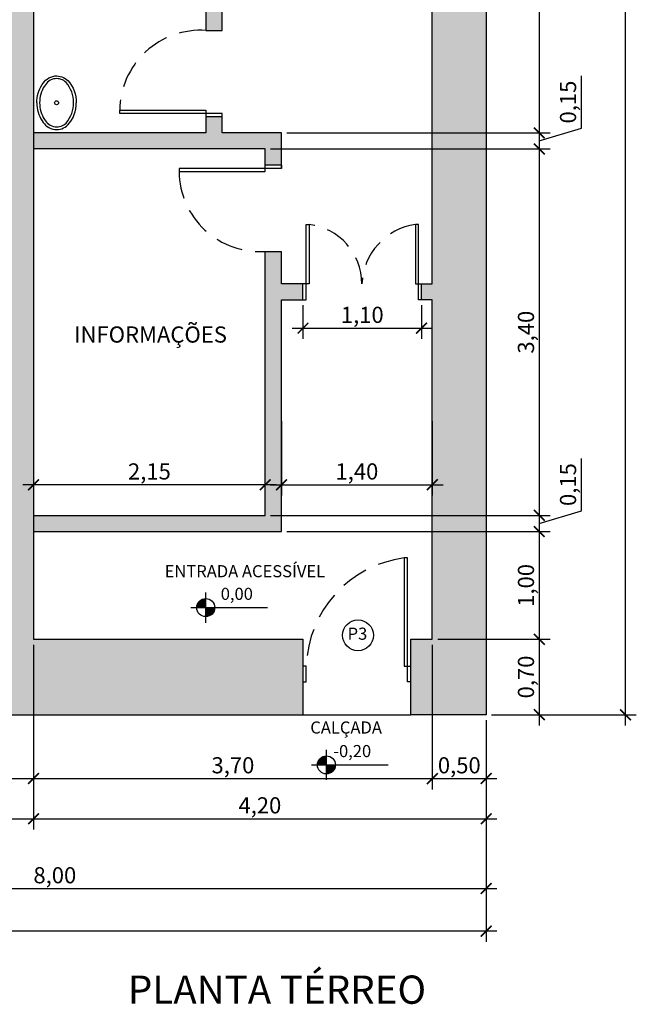
# Model space of a CAD drawing. Units: metres. Extents: x 2429 to 2908, y 800 to 887.
# Drawn here: x 2782 to 2788, y 829 to 838 of the extents above; entities that cross this region are included whole.
import ezdxf

# ---------------------------------------------------------------- set-up
doc = ezdxf.new("R2010")
doc.units = ezdxf.units.M
doc.linetypes.add('HIDDEN', pattern=[0.375, 0.25, -0.125])
for name, color, linetype in [('Arq-Cotas', 1, 'Continuous'), ('Arq-Mobiliário', 1, 'Continuous'), ('Arq-Niveis', 1, 'Continuous'), ('Arq-Parede', 3, 'Continuous'), ('Arq-Piso', 1, 'Continuous'), ('Arq-Portas', 1, 'Continuous'), ('Arq-Texto', 2, 'Continuous'), ('Arq-Textos', 2, 'Continuous')]:
    doc.layers.add(name, color=color, linetype=linetype)
doc.styles.add('60-100', font='romans.shx', dxfattribs={"height": 0.15})
doc.styles.add('60-50', font='romans.shx', dxfattribs={"height": 0.075})
doc.styles.get("Standard").update_dxf_attribs({"font": 'romans.shx'})
doc.dimstyles.new('Escala 1-100', dxfattribs={"dimtxt": 0.15, "dimasz": 0.1, "dimexe": 0.1, "dimexo": 0.05, "dimgap": 0.015, "dimtad": 1, "dimzin": 1, "dimtxsty": 'Standard', "dimblk": 'ARCHTICK', "dimcen": 2.5, "dimdle": 0.1, "dimclrd": 1, "dimclre": 1, "dimclrt": 2, "dimadec": 0, "dimazin": 0, "dimtfac": 1, "dimtmove": 1, "dimatfit": 3, "dimfxl": 0, "dimarcsym": 0})

# ---------------------------------------------------------------- blocks, each defined once
blk = doc.blocks.new('_ArchTick')
at = {"color": 0, "linetype": 'ByBlock', "const_width": 0.15}
blk.add_lwpolyline([(-0.5, -0.5), (0.5, 0.5)], dxfattribs=at)
blk = doc.blocks.new('*D36')
at = {"layer": 'Arq-Cotas', "color": 1, "lineweight": -2, "transparency": 16777216}
for p, q in [((2782.2076, 831.9708), (2782.2076, 831.3281)), ((2781.3797, 831.8595), (2781.3797, 831.3281)), ((2781.2797, 831.4281), (2782.3076, 831.4281))]:
    blk.add_line(p, q, dxfattribs=at)
at = {"layer": 'Defpoints', "color": 0, "transparency": 16777216}
for p in [(2782.2076, 832.0208), (2781.3797, 831.9095), (2782.2076, 831.4281)]:
    blk.add_point(p, dxfattribs=at)
at = {"layer": 'Arq-Cotas', "color": 1, "lineweight": -2, "transparency": 16777216, "xscale": 0.1, "yscale": 0.1, "zscale": 0.1, "rotation": 180}
blk.add_blockref('_ArchTick', (2781.3797, 831.4281), dxfattribs=at)
at = {"layer": 'Arq-Cotas', "color": 1, "lineweight": -2, "transparency": 16777216, "xscale": 0.1, "yscale": 0.1, "zscale": 0.1}
blk.add_blockref('_ArchTick', (2782.2076, 831.4281), dxfattribs=at)
at = {"layer": 'Arq-Cotas', "color": 2, "transparency": 16777216, "insert": (2781.7936, 831.5323), "char_height": 0.15, "attachment_point": 5}
blk.add_mtext('0,83', dxfattribs=at)
blk = doc.blocks.new('*D37')
at = {"layer": 'Arq-Cotas', "color": 1, "lineweight": -2, "transparency": 16777216}
for p, q in [((2785.9076, 832.6708), (2785.9076, 831.3281)), ((2782.2076, 831.9708), (2782.2076, 831.3281)), ((2782.1076, 831.4281), (2786.0076, 831.4281))]:
    blk.add_line(p, q, dxfattribs=at)
at = {"layer": 'Defpoints', "color": 0, "transparency": 16777216}
for p in [(2785.9076, 832.7208), (2782.2076, 832.0208), (2785.9076, 831.4281)]:
    blk.add_point(p, dxfattribs=at)
at = {"layer": 'Arq-Cotas', "color": 1, "lineweight": -2, "transparency": 16777216, "xscale": 0.1, "yscale": 0.1, "zscale": 0.1, "rotation": 180}
blk.add_blockref('_ArchTick', (2782.2076, 831.4281), dxfattribs=at)
at = {"layer": 'Arq-Cotas', "color": 1, "lineweight": -2, "transparency": 16777216, "xscale": 0.1, "yscale": 0.1, "zscale": 0.1}
blk.add_blockref('_ArchTick', (2785.9076, 831.4281), dxfattribs=at)
at = {"layer": 'Arq-Cotas', "color": 2, "transparency": 16777216, "insert": (2784.0576, 831.5323), "char_height": 0.15, "attachment_point": 5}
blk.add_mtext('3,70', dxfattribs=at)
blk = doc.blocks.new('*D15')
at = {"layer": 'Arq-Cotas', "color": 1, "lineweight": -2, "transparency": 16777216}
for p, q in [((2785.9076, 832.6708), (2785.9076, 831.3281)), ((2786.4076, 831.9708), (2786.4076, 831.3281)), ((2785.8076, 831.4281), (2786.5076, 831.4281))]:
    blk.add_line(p, q, dxfattribs=at)
at = {"layer": 'Defpoints', "color": 0, "transparency": 16777216}
for p in [(2785.9076, 832.7208), (2786.4076, 832.0208), (2786.4076, 831.4281)]:
    blk.add_point(p, dxfattribs=at)
at = {"layer": 'Arq-Cotas', "color": 1, "lineweight": -2, "transparency": 16777216, "xscale": 0.1, "yscale": 0.1, "zscale": 0.1, "rotation": 180}
blk.add_blockref('_ArchTick', (2785.9076, 831.4281), dxfattribs=at)
at = {"layer": 'Arq-Cotas', "color": 1, "lineweight": -2, "transparency": 16777216, "xscale": 0.1, "yscale": 0.1, "zscale": 0.1}
blk.add_blockref('_ArchTick', (2786.4076, 831.4281), dxfattribs=at)
at = {"layer": 'Arq-Cotas', "color": 2, "transparency": 16777216, "insert": (2786.1576, 831.5323), "char_height": 0.15, "attachment_point": 5}
blk.add_mtext('0,50', dxfattribs=at)
blk = doc.blocks.new('*D38')
at = {"layer": 'Arq-Cotas', "color": 1, "lineweight": -2, "transparency": 16777216}
for p, q in [((2784.5076, 834.7458), (2784.5076, 834.0548)), ((2785.9076, 834.7458), (2785.9076, 834.0548)), ((2784.4076, 834.1548), (2786.0076, 834.1548))]:
    blk.add_line(p, q, dxfattribs=at)
at = {"layer": 'Defpoints', "color": 0, "transparency": 16777216}
for p in [(2784.5076, 834.7958), (2785.9076, 834.7958), (2785.9076, 834.1548)]:
    blk.add_point(p, dxfattribs=at)
at = {"layer": 'Arq-Cotas', "color": 1, "lineweight": -2, "transparency": 16777216, "xscale": 0.1, "yscale": 0.1, "zscale": 0.1, "rotation": 180}
blk.add_blockref('_ArchTick', (2784.5076, 834.1548), dxfattribs=at)
at = {"layer": 'Arq-Cotas', "color": 1, "lineweight": -2, "transparency": 16777216, "xscale": 0.1, "yscale": 0.1, "zscale": 0.1}
blk.add_blockref('_ArchTick', (2785.9076, 834.1548), dxfattribs=at)
at = {"layer": 'Arq-Cotas', "color": 2, "transparency": 16777216, "insert": (2785.2076, 834.259), "char_height": 0.15, "attachment_point": 5}
blk.add_mtext('1,40', dxfattribs=at)
blk = doc.blocks.new('*D16')
at = {"layer": 'Arq-Cotas', "color": 1, "lineweight": -2, "transparency": 16777216}
for p, q in [((2782.2076, 834.2928), (2782.2076, 834.0548)), ((2784.3576, 834.2048), (2784.3576, 834.2548)), ((2784.4576, 834.1548), (2782.1076, 834.1548))]:
    blk.add_line(p, q, dxfattribs=at)
at = {"layer": 'Defpoints', "color": 0, "transparency": 16777216}
for p in [(2782.2076, 834.3428), (2782.2076, 834.1548), (2784.3576, 834.1548)]:
    blk.add_point(p, dxfattribs=at)
at = {"layer": 'Arq-Cotas', "color": 1, "lineweight": -2, "transparency": 16777216, "xscale": 0.1, "yscale": 0.1, "zscale": 0.1, "rotation": 180}
blk.add_blockref('_ArchTick', (2782.2076, 834.1548), dxfattribs=at)
at = {"layer": 'Arq-Cotas', "color": 1, "lineweight": -2, "transparency": 16777216, "xscale": 0.1, "yscale": 0.1, "zscale": 0.1}
blk.add_blockref('_ArchTick', (2784.3576, 834.1548), dxfattribs=at)
at = {"layer": 'Arq-Cotas', "color": 2, "transparency": 16777216, "insert": (2783.2826, 834.259), "char_height": 0.15, "attachment_point": 5}
blk.add_mtext('2,15', dxfattribs=at)
blk = doc.blocks.new('SAL37S_2')
for points in [[(0.02, -10, 0.145827), (-16.81, -14.87, 0.090827), (-22, -19.4, 0.12568), (-24.84, -26.73, 0.221372), (-20.58, -38.81, 0.186059), (0.02, -46.55, 0.186059)], [(-0.02, -10, -0.145827), (16.81, -14.87, -0.090827), (22, -19.4, -0.12568), (24.84, -26.73, -0.221372), (20.58, -38.81, -0.186059), (-0.02, -46.55, -0.186059)]]:
    blk.add_lwpolyline(points, format="xyb")
blk.add_lwpolyline([(0, -12.5, 0.14623), (-15.5, -17, 0.09047), (-20, -20.9, 0.123903), (-22.35, -27, 0.21906), (-18.85, -37, 0.185248), (0, -44.05, 0.185248), (18.85, -37, 0.21906), (22.35, -27, 0.123903), (20, -20.9, 0.09047), (15.5, -17, 0.14623)], format="xyb", close=True)
blk.add_circle((0, -28.25), 1.8)
blk = doc.blocks.new('Nivel')
at = {"color": 0}
for p, q in [((34.53, 2.12), (34.53, 22.12)), ((24.53, 12.12), (75.51, 12.12))]:
    blk.add_line(p, q, dxfattribs=at)
at = {"color": 0, "const_width": 6}
for points in [[(34.53, 15.12, 0.414214), (31.53, 12.12, 1)], [(34.53, 9.12, 0.414214), (37.53, 12.12, 1)]]:
    blk.add_lwpolyline(points, format="xyb", dxfattribs=at)
at = {"color": 0}
blk.add_circle((34.53, 12.12), 6, dxfattribs=at)
blk = doc.blocks.new('*D119')
at = {"layer": 'Arq-Cotas', "color": 1, "lineweight": -2, "transparency": 16777216}
for p, q in [((2786.9, 840.2608), (2786.9, 837.3208)), ((2783.8576, 840.1608), (2787, 840.1608)), ((2784.5576, 837.4208), (2787, 837.4208))]:
    blk.add_line(p, q, dxfattribs=at)
at = {"layer": 'Defpoints', "color": 0, "transparency": 16777216}
for p in [(2783.8076, 840.1608), (2784.5076, 837.4208), (2786.9, 837.4208)]:
    blk.add_point(p, dxfattribs=at)
at = {"layer": 'Arq-Cotas', "color": 1, "lineweight": -2, "transparency": 16777216, "xscale": 0.1, "yscale": 0.1, "zscale": 0.1}
for p, rotation in [((2786.9, 840.1608), 90), ((2786.9, 837.4208), 270)]:
    blk.add_blockref('_ArchTick', p, dxfattribs=dict(at, rotation=rotation))
at = {"layer": 'Arq-Cotas', "color": 2, "transparency": 16777216, "insert": (2786.7957, 838.7908), "char_height": 0.15, "attachment_point": 5, "rotation": 90}
blk.add_mtext('2,74', dxfattribs=at)
blk = doc.blocks.new('*D120')
at = {"layer": 'Arq-Cotas', "color": 1, "lineweight": -2, "transparency": 16777216}
for p, q in [((2787.2904, 837.4629), (2787.2904, 837.95)), ((2786.9, 837.5208), (2786.9, 837.1708)), ((2786.9, 837.3458), (2787.2904, 837.4629)), ((2784.5576, 837.4208), (2787, 837.4208)), ((2784.4076, 837.2708), (2787, 837.2708))]:
    blk.add_line(p, q, dxfattribs=at)
at = {"layer": 'Defpoints', "color": 0, "transparency": 16777216}
for p in [(2784.5076, 837.4208), (2784.3576, 837.2708), (2786.9, 837.2708)]:
    blk.add_point(p, dxfattribs=at)
at = {"layer": 'Arq-Cotas', "color": 1, "lineweight": -2, "transparency": 16777216, "xscale": 0.1, "yscale": 0.1, "zscale": 0.1}
for p, rotation in [((2786.9, 837.4208), 90), ((2786.9, 837.2708), 270)]:
    blk.add_blockref('_ArchTick', p, dxfattribs=dict(at, rotation=rotation))
at = {"layer": 'Arq-Cotas', "color": 2, "transparency": 16777216, "insert": (2787.1861, 837.7064), "char_height": 0.15, "attachment_point": 5, "rotation": 90}
blk.add_mtext('0,15', dxfattribs=at)
blk = doc.blocks.new('*D121')
at = {"layer": 'Arq-Cotas', "color": 1, "lineweight": -2, "transparency": 16777216}
for p, q in [((2786.9, 837.3708), (2786.9, 833.7708)), ((2784.4076, 837.2708), (2787, 837.2708)), ((2784.4076, 833.8708), (2787, 833.8708))]:
    blk.add_line(p, q, dxfattribs=at)
at = {"layer": 'Defpoints', "color": 0, "transparency": 16777216}
for p in [(2784.3576, 837.2708), (2784.3576, 833.8708), (2786.9, 833.8708)]:
    blk.add_point(p, dxfattribs=at)
at = {"layer": 'Arq-Cotas', "color": 1, "lineweight": -2, "transparency": 16777216, "xscale": 0.1, "yscale": 0.1, "zscale": 0.1}
for p, rotation in [((2786.9, 837.2708), 90), ((2786.9, 833.8708), 270)]:
    blk.add_blockref('_ArchTick', p, dxfattribs=dict(at, rotation=rotation))
at = {"layer": 'Arq-Cotas', "color": 2, "transparency": 16777216, "insert": (2786.7957, 835.5708), "char_height": 0.15, "attachment_point": 5, "rotation": 90}
blk.add_mtext('3,40', dxfattribs=at)
blk = doc.blocks.new('*D122')
at = {"layer": 'Arq-Cotas', "color": 1, "lineweight": -2, "transparency": 16777216}
for p, q in [((2787.2904, 833.9129), (2787.2904, 834.4)), ((2786.9, 833.9708), (2786.9, 833.6208)), ((2786.9, 833.7958), (2787.2904, 833.9129)), ((2784.4076, 833.8708), (2787, 833.8708)), ((2784.5576, 833.7208), (2787, 833.7208))]:
    blk.add_line(p, q, dxfattribs=at)
at = {"layer": 'Defpoints', "color": 0, "transparency": 16777216}
for p in [(2784.3576, 833.8708), (2784.5076, 833.7208), (2786.9, 833.7208)]:
    blk.add_point(p, dxfattribs=at)
at = {"layer": 'Arq-Cotas', "color": 1, "lineweight": -2, "transparency": 16777216, "xscale": 0.1, "yscale": 0.1, "zscale": 0.1}
for p, rotation in [((2786.9, 833.8708), 90), ((2786.9, 833.7208), 270)]:
    blk.add_blockref('_ArchTick', p, dxfattribs=dict(at, rotation=rotation))
at = {"layer": 'Arq-Cotas', "color": 2, "transparency": 16777216, "insert": (2787.1861, 834.1564), "char_height": 0.15, "attachment_point": 5, "rotation": 90}
blk.add_mtext('0,15', dxfattribs=at)
blk = doc.blocks.new('*D123')
at = {"layer": 'Arq-Cotas', "color": 1, "lineweight": -2, "transparency": 16777216}
for p, q in [((2786.9, 833.8208), (2786.9, 832.6208)), ((2784.5576, 833.7208), (2787, 833.7208)), ((2785.9576, 832.7208), (2787, 832.7208))]:
    blk.add_line(p, q, dxfattribs=at)
at = {"layer": 'Defpoints', "color": 0, "transparency": 16777216}
for p in [(2784.5076, 833.7208), (2785.9076, 832.7208), (2786.9, 832.7208)]:
    blk.add_point(p, dxfattribs=at)
at = {"layer": 'Arq-Cotas', "color": 1, "lineweight": -2, "transparency": 16777216, "xscale": 0.1, "yscale": 0.1, "zscale": 0.1}
for p, rotation in [((2786.9, 833.7208), 90), ((2786.9, 832.7208), 270)]:
    blk.add_blockref('_ArchTick', p, dxfattribs=dict(at, rotation=rotation))
at = {"layer": 'Arq-Cotas', "color": 2, "transparency": 16777216, "insert": (2786.7957, 833.2208), "char_height": 0.15, "attachment_point": 5, "rotation": 90}
blk.add_mtext('1,00', dxfattribs=at)
blk = doc.blocks.new('*D124')
at = {"layer": 'Arq-Cotas', "color": 1, "lineweight": -2, "transparency": 16777216}
for p, q in [((2786.9, 832.8208), (2786.9, 831.9208)), ((2785.9576, 832.7208), (2787, 832.7208)), ((2786.4576, 832.0208), (2787, 832.0208))]:
    blk.add_line(p, q, dxfattribs=at)
at = {"layer": 'Defpoints', "color": 0, "transparency": 16777216}
for p in [(2785.9076, 832.7208), (2786.4076, 832.0208), (2786.9, 832.0208)]:
    blk.add_point(p, dxfattribs=at)
at = {"layer": 'Arq-Cotas', "color": 1, "lineweight": -2, "transparency": 16777216, "xscale": 0.1, "yscale": 0.1, "zscale": 0.1}
for p, rotation in [((2786.9, 832.7208), 90), ((2786.9, 832.0208), 270)]:
    blk.add_blockref('_ArchTick', p, dxfattribs=dict(at, rotation=rotation))
at = {"layer": 'Arq-Cotas', "color": 2, "transparency": 16777216, "insert": (2786.7957, 832.3708), "char_height": 0.15, "attachment_point": 5, "rotation": 90}
blk.add_mtext('0,70', dxfattribs=at)
blk = doc.blocks.new('*D125')
at = {"layer": 'Arq-Cotas', "color": 1, "lineweight": -2, "transparency": 16777216}
for p, q in [((2787.7, 831.9208), (2787.7, 867.7208)), ((2786.4576, 867.6208), (2787.8, 867.6208)), ((2786.4576, 832.0208), (2787.8, 832.0208))]:
    blk.add_line(p, q, dxfattribs=at)
at = {"layer": 'Defpoints', "color": 0, "transparency": 16777216}
for p in [(2786.4076, 867.6208), (2787.7, 867.6208), (2786.4076, 832.0208)]:
    blk.add_point(p, dxfattribs=at)
at = {"layer": 'Arq-Cotas', "color": 1, "lineweight": -2, "transparency": 16777216, "xscale": 0.1, "yscale": 0.1, "zscale": 0.1}
for p, rotation in [((2787.7, 867.6208), 90), ((2787.7, 832.0208), 270)]:
    blk.add_blockref('_ArchTick', p, dxfattribs=dict(at, rotation=rotation))
at = {"layer": 'Arq-Cotas', "color": 2, "transparency": 16777216, "insert": (2787.5958, 849.8208), "char_height": 0.15, "attachment_point": 5, "rotation": 90}
blk.add_mtext('35,60', dxfattribs=at)
blk = doc.blocks.new('*D132')
at = {"layer": 'Arq-Cotas', "color": 1, "lineweight": -2, "transparency": 16777216}
for p, q in [((2782.2076, 832.6708), (2782.2076, 830.9558)), ((2768.7076, 831.9708), (2768.7076, 830.9558)), ((2768.6076, 831.0558), (2782.3076, 831.0558))]:
    blk.add_line(p, q, dxfattribs=at)
at = {"layer": 'Defpoints', "color": 0, "transparency": 16777216}
for p in [(2782.2076, 832.7208), (2768.7076, 832.0208), (2782.2076, 831.0558)]:
    blk.add_point(p, dxfattribs=at)
at = {"layer": 'Arq-Cotas', "color": 1, "lineweight": -2, "transparency": 16777216, "xscale": 0.1, "yscale": 0.1, "zscale": 0.1, "rotation": 180}
blk.add_blockref('_ArchTick', (2768.7076, 831.0558), dxfattribs=at)
at = {"layer": 'Arq-Cotas', "color": 1, "lineweight": -2, "transparency": 16777216, "xscale": 0.1, "yscale": 0.1, "zscale": 0.1}
blk.add_blockref('_ArchTick', (2782.2076, 831.0558), dxfattribs=at)
at = {"layer": 'Arq-Cotas', "color": 2, "transparency": 16777216, "insert": (2775.4576, 831.1601), "char_height": 0.15, "attachment_point": 5}
blk.add_mtext('13,50', dxfattribs=at)
blk = doc.blocks.new('*D133')
at = {"layer": 'Arq-Cotas', "color": 1, "lineweight": -2, "transparency": 16777216}
for p, q in [((2782.2076, 832.6708), (2782.2076, 830.9558)), ((2786.4076, 831.9708), (2786.4076, 830.9558)), ((2782.1076, 831.0558), (2786.5076, 831.0558))]:
    blk.add_line(p, q, dxfattribs=at)
at = {"layer": 'Defpoints', "color": 0, "transparency": 16777216}
for p in [(2782.2076, 832.7208), (2786.4076, 832.0208), (2786.4076, 831.0558)]:
    blk.add_point(p, dxfattribs=at)
at = {"layer": 'Arq-Cotas', "color": 1, "lineweight": -2, "transparency": 16777216, "xscale": 0.1, "yscale": 0.1, "zscale": 0.1, "rotation": 180}
blk.add_blockref('_ArchTick', (2782.2076, 831.0558), dxfattribs=at)
at = {"layer": 'Arq-Cotas', "color": 1, "lineweight": -2, "transparency": 16777216, "xscale": 0.1, "yscale": 0.1, "zscale": 0.1}
blk.add_blockref('_ArchTick', (2786.4076, 831.0558), dxfattribs=at)
at = {"layer": 'Arq-Cotas', "color": 2, "transparency": 16777216, "insert": (2784.3076, 831.1601), "char_height": 0.15, "attachment_point": 5}
blk.add_mtext('4,20', dxfattribs=at)
blk = doc.blocks.new('*D177')
at = {"layer": 'Arq-Cotas', "color": 1, "lineweight": -2, "transparency": 16777216}
for p, q in [((2786.4076, 831.9708), (2786.4076, 830.3074)), ((2778.4029, 830.7804), (2778.4029, 830.3074)), ((2778.3029, 830.4074), (2786.5076, 830.4074))]:
    blk.add_line(p, q, dxfattribs=at)
at = {"layer": 'Defpoints', "color": 0, "transparency": 16777216}
for p in [(2786.4076, 832.0208), (2778.4029, 830.8304), (2786.4076, 830.4074)]:
    blk.add_point(p, dxfattribs=at)
at = {"layer": 'Arq-Cotas', "color": 1, "lineweight": -2, "transparency": 16777216, "xscale": 0.1, "yscale": 0.1, "zscale": 0.1, "rotation": 180}
blk.add_blockref('_ArchTick', (2778.4029, 830.4074), dxfattribs=at)
at = {"layer": 'Arq-Cotas', "color": 1, "lineweight": -2, "transparency": 16777216, "xscale": 0.1, "yscale": 0.1, "zscale": 0.1}
blk.add_blockref('_ArchTick', (2786.4076, 830.4074), dxfattribs=at)
at = {"layer": 'Arq-Cotas', "color": 2, "transparency": 16777216, "insert": (2782.4053, 830.5117), "char_height": 0.15, "attachment_point": 5}
blk.add_mtext('8,00', dxfattribs=at)
blk = doc.blocks.new('*D178')
at = {"layer": 'Arq-Cotas', "color": 1, "lineweight": -2, "transparency": 16777216}
for p, q in [((2768.7076, 831.9708), (2768.7076, 829.9125)), ((2786.4076, 831.9708), (2786.4076, 829.9125)), ((2786.5076, 830.0125), (2768.6076, 830.0125))]:
    blk.add_line(p, q, dxfattribs=at)
at = {"layer": 'Defpoints', "color": 0, "transparency": 16777216}
for p in [(2768.7076, 832.0208), (2786.4076, 832.0208), (2768.7076, 830.0125)]:
    blk.add_point(p, dxfattribs=at)
at = {"layer": 'Arq-Cotas', "color": 1, "lineweight": -2, "transparency": 16777216, "xscale": 0.1, "yscale": 0.1, "zscale": 0.1, "rotation": 180}
blk.add_blockref('_ArchTick', (2768.7076, 830.0125), dxfattribs=at)
at = {"layer": 'Arq-Cotas', "color": 1, "lineweight": -2, "transparency": 16777216, "xscale": 0.1, "yscale": 0.1, "zscale": 0.1}
blk.add_blockref('_ArchTick', (2786.4076, 830.0125), dxfattribs=at)
at = {"layer": 'Arq-Cotas', "color": 2, "transparency": 16777216, "insert": (2777.5576, 830.1168), "char_height": 0.15, "attachment_point": 5}
blk.add_mtext('17,70', dxfattribs=at)
blk = doc.blocks.new('*D240')
at = {"layer": 'Arq-Cotas', "color": 1, "lineweight": -2, "transparency": 16777216}
for p, q in [((2784.7076, 835.8208), (2784.7076, 835.508)), ((2785.8076, 835.8208), (2785.8076, 835.508)), ((2784.6076, 835.608), (2785.9076, 835.608))]:
    blk.add_line(p, q, dxfattribs=at)
at = {"layer": 'Defpoints', "color": 0, "transparency": 16777216}
for p in [(2784.7076, 835.8708), (2785.8076, 835.8708), (2785.8076, 835.608)]:
    blk.add_point(p, dxfattribs=at)
at = {"layer": 'Arq-Cotas', "color": 1, "lineweight": -2, "transparency": 16777216, "xscale": 0.1, "yscale": 0.1, "zscale": 0.1, "rotation": 180}
blk.add_blockref('_ArchTick', (2784.7076, 835.608), dxfattribs=at)
at = {"layer": 'Arq-Cotas', "color": 1, "lineweight": -2, "transparency": 16777216, "xscale": 0.1, "yscale": 0.1, "zscale": 0.1}
blk.add_blockref('_ArchTick', (2785.8076, 835.608), dxfattribs=at)
at = {"layer": 'Arq-Cotas', "color": 2, "transparency": 16777216, "insert": (2785.2576, 835.7123), "char_height": 0.15, "attachment_point": 5}
blk.add_mtext('1,10', dxfattribs=at)

msp = doc.modelspace()

# ---------------------------------------------------------------- hatches: boundary and pattern name
at = {"layer": 'Arq-Parede'}
h = msp.add_hatch(color=251, dxfattribs=at)
h.dxf.hatch_style = 1
h.paths.add_polyline_path([(2783.9576, 841.0958), (2783.8076, 841.0958), (2783.8076, 840.3108), (2782.2076, 840.3108), (2782.2076, 840.1608), (2783.8076, 840.1608), (2783.8076, 838.3708), (2783.9576, 838.3708)], flags=17)
h.paths.add_polyline_path([(2782.2076, 857.1208), (2782.2076, 857.2874), (2781.8076, 857.2874), (2781.8076, 857.1208), (2779.3076, 857.1208), (2779.3076, 856.6208), (2781.7076, 856.6208), (2781.7076, 843.3958), (2782.2076, 843.3958)], flags=17)
h.paths.add_polyline_path([(2786.4076, 867.6208), (2782.0576, 867.6208), (2775.0814, 867.6208), (2775.0814, 867.1208), (2782.0576, 867.1208), (2782.0576, 866.1458), (2782.2076, 866.1458), (2782.2076, 867.1208), (2785.9076, 867.1208), (2785.9076, 836.0208), (2785.8076, 836.0208), (2785.8076, 835.8708), (2785.9076, 835.8708), (2785.9076, 832.7208), (2785.7076, 832.7208), (2785.7076, 832.0208), (2785.9076, 832.0208), (2786.4076, 832.0208), (2786.4076, 867.1208)])
h.paths.add_polyline_path([(2772.3576, 865.5483), (2772.2076, 865.5483), (2772.2076, 865.3841), (2771.2835, 865.074), (2771.3313, 864.9318), (2772.2076, 865.2259), (2772.2076, 864.6008), (2772.3576, 864.6008)], flags=17)
h.paths.add_polyline_path([(2770.1794, 864.5452), (2770.1317, 864.6874), (2769.2076, 864.3773), (2769.2076, 864.2191)], flags=17)
h.paths.add_polyline_path([(2769.2076, 867.1208), (2772.2076, 867.1208), (2772.2076, 866.5483), (2772.3576, 866.5483), (2772.3576, 867.1208), (2775.0814, 867.1208), (2775.0814, 867.6208), (2768.7076, 867.6208), (2768.7076, 857.1208), (2768.7076, 832.0208), (2769.6161, 832.0208), (2769.6161, 831.9595), (2769.9161, 831.9595), (2769.9161, 832.0208), (2770.0979, 832.0208), (2770.0979, 832.7208), (2769.2076, 832.7208), (2769.2076, 837.1208), (2771.9076, 837.1208), (2771.9076, 837.4208), (2769.2076, 837.4208), (2769.2076, 856.6208), (2771.6076, 856.6255), (2771.6076, 857.1255), (2769.2076, 857.1208)])
h.paths.add_polyline_path([(2784.3576, 837.1208), (2784.5076, 837.1208), (2784.5076, 837.4208), (2783.9576, 837.4208), (2783.9576, 837.5708), (2783.8076, 837.5708), (2783.8076, 837.4208), (2782.2076, 837.4208), (2782.2076, 837.2708), (2784.3576, 837.2708)], flags=17)
h.paths.add_polyline_path([(2784.5076, 836.3208), (2784.3576, 836.3208), (2784.3576, 833.8708), (2782.2076, 833.8708), (2782.2076, 833.7208), (2784.5076, 833.7208), (2784.5076, 835.8708), (2784.7076, 835.8708), (2784.7076, 836.0208), (2784.5076, 836.0208)], flags=17)
h = msp.add_hatch(color=251, dxfattribs=at)
h.dxf.hatch_style = 1
h.paths.add_polyline_path([(2775.0814, 863.6708), (2772.3576, 863.6708), (2772.3576, 863.7708), (2772.2076, 863.7708), (2772.2076, 863.6708), (2771.3076, 863.6708), (2771.3076, 862.9708), (2775.0814, 862.9708)], flags=17)
h.paths.add_polyline_path([(2780.2001, 863.6708), (2775.0814, 863.6708), (2775.0814, 862.9708), (2780.2001, 862.9708)], flags=17)
h.paths.add_polyline_path([(2782.2076, 863.5075), (2782.2995, 863.468), (2782.3587, 863.6058), (2782.2076, 863.6708), (2782.2076, 864.6458), (2782.0576, 864.6458), (2782.0576, 863.6708), (2781.0006, 863.6708), (2781.0006, 862.9708), (2781.8076, 862.9708), (2781.8076, 862.7208), (2782.2076, 862.7208)], flags=17)
h.paths.add_polyline_path([(2785.9076, 863.1708), (2783.3885, 863.1708), (2783.131, 863.2815), (2783.0688, 863.137), (2783.2076, 863.0773), (2783.2076, 862.9708), (2783.3576, 862.9708), (2783.3576, 863.0208), (2785.9076, 863.0208)], flags=17)
h.paths.add_polyline_path([(2785.9076, 858.819), (2785.2326, 858.819), (2785.2326, 858.669), (2785.9076, 858.669)], flags=17)
h.paths.add_polyline_path([(2784.0326, 858.819), (2783.3576, 858.819), (2783.3576, 862.1333), (2783.2076, 862.1333), (2783.2076, 858.819), (2783.1076, 858.819), (2783.1076, 858.669), (2784.0326, 858.669)], flags=17)
h.paths.add_polyline_path([(2782.2076, 861.8833), (2781.8076, 861.8833), (2781.8076, 858.5024), (2782.2076, 858.5024), (2782.2076, 858.669), (2782.3076, 858.669), (2782.3076, 858.819), (2782.2076, 858.819)], flags=17)
h.paths.add_polyline_path([(2784.0076, 856.969), (2782.2076, 856.969), (2782.2076, 856.819), (2784.0076, 856.819)], flags=17)
h.paths.add_polyline_path([(2784.7076, 832.7208), (2782.2076, 832.7208), (2782.2076, 841.0958), (2781.7076, 841.0958), (2781.7076, 837.4208), (2779.0076, 837.4208), (2779.0076, 837.1208), (2781.7076, 837.1208), (2781.7076, 832.7208), (2780.8479, 832.7208), (2780.8479, 832.0208), (2781.0297, 832.0208), (2781.0297, 831.9595), (2781.3297, 831.9595), (2781.3297, 832.0208), (2781.3797, 832.0208), (2782.2076, 832.0208), (2784.7076, 832.0208)], flags=17)
h.paths.add_polyline_path([(2770.5576, 837.1208), (2770.4076, 837.1208), (2770.4076, 834.7208), (2770.5576, 834.7208)], flags=17)
h.paths.add_polyline_path([(2771.1576, 834.8708), (2770.5576, 834.8708), (2770.5576, 834.7208), (2771.1576, 834.7208)], flags=17)
h.paths.add_polyline_path([(2770.5576, 833.6708), (2769.2076, 833.6708), (2769.2076, 833.5208), (2770.5576, 833.5208)], flags=17)
h.paths.add_polyline_path([(2771.1576, 833.6708), (2770.5576, 833.6708), (2770.5576, 833.5208), (2771.1576, 833.5208)], flags=17)
h.paths.add_polyline_path([(2785.9076, 867.1208), (2785.9076, 832.7208), (2785.7076, 832.7208), (2785.7076, 832.0208), (2786.4076, 832.0208), (2786.4076, 867.1208)], flags=17)
edge = h.paths.add_edge_path()
edge.add_line((2769.6161, 831.9595), (2769.6161, 832.0208))
edge.add_line((2769.6161, 832.0208), (2768.7076, 832.0208))
edge.add_line((2768.7076, 832.0208), (2768.7076, 857.1208))
edge.add_line((2768.7076, 857.1208), (2768.7076, 867.6208))
edge.add_line((2768.7076, 867.6208), (2782.0576, 867.6208))
edge.add_line((2782.0576, 867.6208), (2786.4076, 867.6208))
edge.add_line((2786.4076, 867.6208), (2786.4076, 867.1208))
edge.add_line((2786.4076, 867.1208), (2786.4076, 832.0208))
edge.add_line((2786.4076, 832.0208), (2785.9076, 832.0208))
edge.add_line((2785.9076, 832.0208), (2785.7076, 832.0208))
edge.add_line((2785.7076, 832.0208), (2785.7076, 832.7208))
edge.add_line((2785.7076, 832.7208), (2785.9076, 832.7208))
edge.add_line((2785.9076, 832.7208), (2785.9076, 835.8708))
edge.add_line((2785.9076, 835.8708), (2785.8076, 835.8708))
edge.add_line((2785.8076, 835.8708), (2785.8076, 836.0208))
edge.add_line((2785.8076, 836.0208), (2785.9076, 836.0208))
edge.add_line((2785.9076, 836.0208), (2785.9076, 867.1208))
edge.add_line((2785.9076, 867.1208), (2782.2076, 867.1208))
edge.add_line((2782.2076, 867.1208), (2782.2076, 866.1458))
edge.add_line((2782.2076, 866.1458), (2782.0576, 866.1458))
edge.add_line((2782.0576, 866.1458), (2782.0576, 867.1208))
edge.add_line((2782.0576, 867.1208), (2772.3576, 867.1208))
edge.add_line((2772.3576, 867.1208), (2772.3576, 866.5483))
edge.add_line((2772.3576, 866.5483), (2772.2076, 866.5483))
edge.add_line((2772.2076, 866.5483), (2772.2076, 867.1208))
edge.add_line((2772.2076, 867.1208), (2769.2076, 867.1208))
edge.add_line((2769.2076, 867.1208), (2769.2076, 857.1208))
edge.add_line((2769.2076, 857.1208), (2771.3076, 857.1208))
edge.add_line((2771.3076, 857.1208), (2771.3076, 856.6208))
edge.add_line((2771.3076, 856.6208), (2769.2076, 856.6208))
edge.add_line((2769.2076, 856.6208), (2769.2076, 837.4208))
edge.add_line((2769.2076, 837.4208), (2771.9076, 837.4208))
edge.add_line((2771.9076, 837.4208), (2771.9076, 837.1208))
edge.add_line((2771.9076, 837.1208), (2769.2076, 837.1208))
edge.add_line((2769.2076, 837.1208), (2769.2076, 832.7208))
edge.add_line((2769.2076, 832.7208), (2770.0979, 832.7208))
edge.add_line((2770.0979, 832.7208), (2770.0979, 832.0208))
edge.add_line((2770.0979, 832.0208), (2769.9161, 832.0208))
edge.add_line((2779.6076, 867.1208), (2777.6076, 867.1208))

# ---------------------------------------------------------------- linework, layer by layer
for p, q in [((2783.8076, 837.4208), (2782.2076, 837.4208)), ((2784.5076, 837.4208), (2783.9576, 837.4208)), ((2784.5076, 837.0908), (2784.5076, 837.4208)), ((2784.3576, 837.2708), (2782.2076, 837.2708)), ((2784.3576, 837.1208), (2784.3576, 837.2708)), ((2784.5076, 837.1208), (2784.3576, 837.1208)), ((2784.3576, 833.8708), (2784.3576, 836.3208)), ((2784.3576, 836.3208), (2784.5076, 836.3208)), ((2784.5076, 836.0208), (2784.5076, 836.3208)), ((2784.7076, 836.0208), (2784.5076, 836.0208)), ((2784.7076, 835.8708), (2784.7076, 836.0208)), ((2784.5076, 833.7208), (2784.5076, 835.8708)), ((2784.5076, 835.8708), (2784.7076, 835.8708)), ((2782.2076, 833.8708), (2784.3576, 833.8708)), ((2782.2076, 833.7208), (2784.5076, 833.7208)), ((2782.2076, 832.7208), (2784.7076, 832.7208)), ((2784.7076, 832.7208), (2784.7076, 832.0208)), ((2781.3297, 832.0208), (2782.2076, 832.0208)), ((2782.2076, 832.0208), (2784.7076, 832.0208))]:
    msp.add_line(p, q, dxfattribs=at)
for points in [[(2786.4076, 867.1208), (2786.4076, 832.0208), (2785.9076, 832.0208), (2785.7076, 832.0208), (2785.7076, 832.7208), (2785.9076, 832.7208), (2785.9076, 835.8708), (2785.8076, 835.8708), (2785.8076, 836.0208), (2785.9076, 836.0208), (2785.9076, 867.1208)], [(2781.7076, 837.4208), (2781.7076, 841.0958), (2782.2076, 841.0958), (2782.2076, 832.7208)]]:
    msp.add_lwpolyline(points, dxfattribs=at)
at = {"layer": 'Arq-Parede', "flags": 128}
for points in [[(2782.2076, 840.1608), (2783.8076, 840.1608), (2783.8076, 838.3708), (2783.9576, 838.3708), (2783.9576, 841.0958), (2783.8076, 841.0958), (2783.8076, 840.3108), (2782.2076, 840.3108)], [(2783.9576, 837.4208), (2783.9576, 837.5708), (2783.8076, 837.5708), (2783.8076, 837.4208)]]:
    msp.add_lwpolyline(points, dxfattribs=at)
at = {"layer": 'Arq-Piso'}
msp.add_lwpolyline([(2784.7076, 832.0208), (2785.7076, 832.0208)], dxfattribs=at)
at = {"layer": 'Arq-Portas'}
for points in [[(2783.8076, 837.6008), (2783.0076, 837.6008), (2783.0076, 837.6308), (2783.8076, 837.6308)], [(2784.3576, 837.0908), (2783.5576, 837.0908), (2783.5576, 837.0608), (2784.3576, 837.0608)], [(2784.7358, 836.0208), (2784.7358, 836.5708), (2784.764, 836.5708), (2784.764, 836.0208)], [(2785.7794, 836.0208), (2785.7794, 836.5708), (2785.7512, 836.5708), (2785.7512, 836.0208)], [(2785.6776, 832.4708), (2785.6776, 833.4758), (2785.6476, 833.4758), (2785.6476, 832.4708)]]:
    msp.add_lwpolyline(points, close=True, dxfattribs=at)
for points in [[(2783.9576, 837.5708), (2783.9576, 837.6008), (2783.8076, 837.6008), (2783.8076, 837.5708)], [(2784.5076, 837.1208), (2784.5076, 837.0908), (2784.3576, 837.0908), (2784.3576, 837.1208)], [(2784.7076, 835.8708), (2784.7358, 835.8708), (2784.7358, 836.0208), (2784.7076, 836.0208)], [(2785.8076, 835.8708), (2785.7794, 835.8708), (2785.7794, 836.0208), (2785.8076, 836.0208)], [(2784.7076, 832.3247), (2784.7376, 832.3247), (2784.7376, 832.4708), (2784.7076, 832.4708)], [(2785.7076, 832.3247), (2785.6776, 832.3247), (2785.6776, 832.4708), (2785.7076, 832.4708)]]:
    msp.add_lwpolyline(points, dxfattribs=at)
at = {"layer": 'Arq-Portas', "linetype": 'HIDDEN'}
for centre, radius, start, end in [((2783.7564, 837.6237), 0.7488, 86.08005, 179.4576), ((2784.3064, 837.0679), 0.7488, 180.5424, 273.91995), ((2784.6986, 836.0186), 0.556, 0.21989, 83.2473), ((2785.8346, 835.9963), 0.5805, 98.26124, 177.58403), ((2785.7834, 832.4383), 1.0463, 97.45599, 178.22405)]:
    msp.add_arc(centre, radius, start, end, dxfattribs=at)
at = {"layer": 'Arq-Texto'}
msp.add_circle((2785.2178, 832.758), 0.1433, dxfattribs=at)

# ---------------------------------------------------------------- block references
at = {"layer": 'Arq-Mobiliário', "xscale": 0.0099999999999909, "yscale": 0.0099999999999909, "zscale": 0.0099999999999909, "rotation": 90}
msp.add_blockref('SAL37S_2', (2782.1391, 837.6999), dxfattribs=at)
at = {"layer": 'Arq-Niveis', "linetype": 'Continuous', "xscale": 0.0139557384733487, "yscale": 0.0139557384733487, "zscale": 0.0139557384733487}
for p in [(2783.3235, 832.8454), (2784.4429, 831.3861)]:
    msp.add_blockref('Nivel', p, dxfattribs=at)

# ---------------------------------------------------------------- texts
at = {"layer": 'Arq-Texto', "style": '60-100'}
for s, p in [('ENTRADA ACESSÍVEL', (2783.4241, 833.2962)), ('CALÇADA', (2784.7753, 831.846))]:
    msp.add_text(s, height=0.1125, dxfattribs=at).set_placement(p)
at = {"layer": 'Arq-Texto', "char_height": 0.1125, "width": 1.048302, "attachment_point": 1, "style": '60-100'}
for s, insert in [('0,00', (2783.9446, 833.1988)), ('-0,20', (2784.9887, 831.7395))]:
    msp.add_mtext(s, dxfattribs=dict(at, insert=insert))
at = {"layer": 'Arq-Texto', "insert": (2785.213, 832.758), "char_height": 0.1125, "attachment_point": 5, "style": '60-50'}
msp.add_mtext('P3', dxfattribs=at)
at = {"layer": 'Arq-Textos'}
msp.add_text('INFORMAÇÕES', height=0.15, dxfattribs=at).set_placement((2782.5841, 835.4741))
at = {"layer": 'Arq-Textos', "color": 3, "insert": (2783.0828, 829.6005), "char_height": 0.2625, "width": 9.606579, "attachment_point": 1}
msp.add_mtext('PLANTA TÉRREO', dxfattribs=at)

# ---------------------------------------------------------------- dimensions: what is measured, and where the dimension line sits
at = {"layer": 'Arq-Cotas'}
for base, p1, p2, picture, middle in [((2787.7, 867.6208), (2786.4076, 832.0208), (2786.4076, 867.6208), '*D125', (2787.5958, 849.8208)), ((2786.9, 837.4208), (2783.8076, 840.1608), (2784.5076, 837.4208), '*D119', (2786.7957, 838.7908)), ((2786.9, 837.2708), (2784.5076, 837.4208), (2784.3576, 837.2708), '*D120', (2787.1861, 837.4779)), ((2786.9, 833.8708), (2784.3576, 837.2708), (2784.3576, 833.8708), '*D121', (2786.7957, 835.5708)), ((2786.9, 833.7208), (2784.3576, 833.8708), (2784.5076, 833.7208), '*D122', (2787.1861, 833.9279)), ((2786.9, 832.7208), (2784.5076, 833.7208), (2785.9076, 832.7208), '*D123', (2786.7957, 833.2208)), ((2786.9, 832.0208), (2785.9076, 832.7208), (2786.4076, 832.0208), '*D124', (2786.7957, 832.3708))]:
    dim = msp.add_linear_dim(base=base, p1=p1, p2=p2, angle=90, dimstyle='Escala 1-100', dxfattribs=at)
    dim.commit()
    dim.dimension.update_dxf_attribs({"geometry": picture, "text_midpoint": middle})
for base, p1, p2, picture, middle in [((2785.8076, 835.608), (2784.7076, 835.8708), (2785.8076, 835.8708), '*D240', (2785.2576, 835.7123)), ((2785.9076, 834.1548), (2784.5076, 834.7958), (2785.9076, 834.7958), '*D38', (2785.2076, 834.259)), ((2782.2076, 834.1548), (2784.3576, 834.1548), (2782.2076, 834.3428), '*D16', (2783.2826, 834.259)), ((2785.9076, 831.4281), (2782.2076, 832.0208), (2785.9076, 832.7208), '*D37', (2784.0576, 831.5323)), ((2768.7076, 830.0125), (2786.4076, 832.0208), (2768.7076, 832.0208), '*D178', (2777.5576, 830.1168)), ((2786.4076, 830.4074), (2778.4029, 830.8304), (2786.4076, 832.0208), '*D177', (2782.4053, 830.5117)), ((2782.2076, 831.4281), (2781.3797, 831.9095), (2782.2076, 832.0208), '*D36', (2781.7936, 831.5323))]:
    dim = msp.add_linear_dim(base=base, p1=p1, p2=p2, dimstyle='Escala 1-100', dxfattribs=at)
    dim.commit()
    dim.dimension.update_dxf_attribs({"geometry": picture, "text_midpoint": middle})
at = {"layer": 'Arq-Cotas', "color": 143}
for base, p1, p2, picture, middle in [((2782.2076, 831.0558), (2768.7076, 832.0208), (2782.2076, 832.7208), '*D132', (2775.4576, 831.1601)), ((2786.4076, 831.0558), (2782.2076, 832.7208), (2786.4076, 832.0208), '*D133', (2784.3076, 831.1601))]:
    dim = msp.add_linear_dim(base=base, p1=p1, p2=p2, dimstyle='Escala 1-100', dxfattribs=at)
    dim.commit()
    dim.dimension.update_dxf_attribs({"geometry": picture, "text_midpoint": middle})
at = {"layer": 'Arq-Cotas'}
dim = msp.add_linear_dim(base=(2786.4076, 831.4281), p1=(2785.9076, 832.7208), p2=(2786.4076, 832.0208), dimstyle='Escala 1-100', dxfattribs=at)
dim.commit()
dim.dimension.update_dxf_attribs({"geometry": '*D15', "text_midpoint": (2786.1576, 831.4281), "dimtype": 160})

doc.saveas('drawing.dxf')
